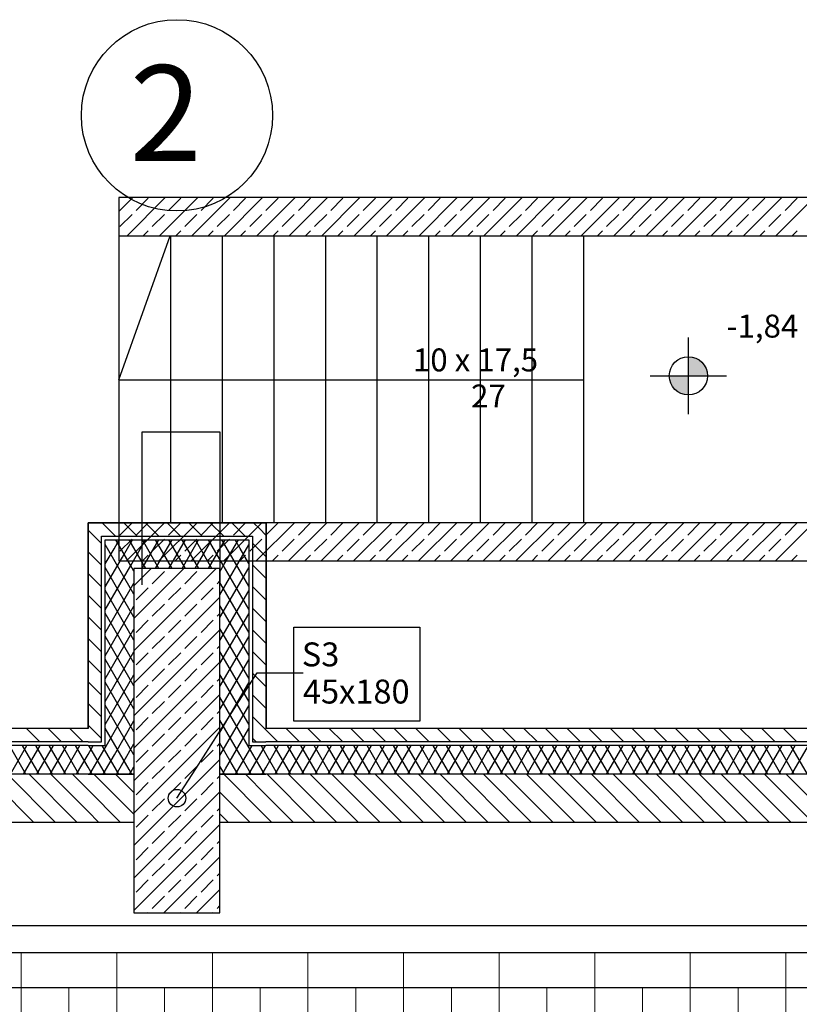
# Model space of a CAD drawing. Units: millimetres. Extents: x -31585 to 340768, y 2765 to 103078.
# Drawn here: x 115599 to 119677, y 65288 to 70435 of the extents above; entities that cross this region are included whole.
import ezdxf
from ezdxf.lldxf.tags import DXFTag

# ---------------------------------------------------------------- set-up
doc = ezdxf.new("R2010")
doc.units = ezdxf.units.MM
doc.layers.add('a podkład', color=253, linetype='Continuous')
for name, color, linetype, lineweight in [('a podłogówka zasialanie', 6, 'Continuous', 18), ('IS_Powrót', 5, 'Continuous', 30), ('IS_Zasilanie', 1, 'SOLID', 30)]:
    doc.layers.add(name, color=color, linetype=linetype, lineweight=lineweight)
doc.styles.add('GENERATED_STYLE_1', font='txt')
doc.styles.add('GENERATED_STYLE_3', font='ARIAL.TTF')
doc.styles.add('GENERATED_STYLE_5', font='ARIALBD.TTF')
tags = doc.linetypes.add('SOLID', pattern=[10, 10, 0]).pattern_tags.tags
tags[6:7] = [DXFTag(74, 4), DXFTag(75, 0), DXFTag(340, '0'), DXFTag(46, 0.0), DXFTag(50, 0.0), DXFTag(44, 0.0), DXFTag(45, 0.0)]
tags[4:5] = [DXFTag(74, 4), DXFTag(75, 0), DXFTag(340, '0'), DXFTag(46, 0.0), DXFTag(50, 0.0), DXFTag(44, 0.0), DXFTag(45, 0.0)]

# ---------------------------------------------------------------- blocks, each defined once
blk = doc.blocks.new('ARROWHEAD_1')
at = {"linetype": 'Continuous'}
blk.add_line((0, 0), (-1, 0), dxfattribs=at)
blk.add_circle((0, 0), 0.25, dxfattribs=at)

msp = doc.modelspace()

# ---------------------------------------------------------------- hatches: boundary and pattern name
at = {"layer": 'a podkład'}
for points in [[(119096.6, 68572.9), (119196.6, 68572.9), (119189, 68611.2), (119167.4, 68643.6), (119134.9, 68665.3), (119096.6, 68672.9)], [(119096.6, 68572.9), (118996.6, 68572.9), (119004.3, 68534.6), (119025.9, 68502.2), (119058.4, 68480.5), (119096.6, 68472.9)]]:
    msp.add_hatch(color=256, dxfattribs=at).paths.add_polyline_path(points, flags=0)

# ---------------------------------------------------------------- linework, layer by layer
for p, q in [((128156.7, 69505.5), (116117.8, 69505.5)), ((116117.8, 69505.5), (116117.8, 69305.5)), ((116117.8, 69432.3), (116190.9, 69505.5)), ((116160.6, 69305.5), (116360.6, 69505.5)), ((116208, 69437.7), (116271.6, 69501.3)), ((116330.3, 69305.5), (116530.3, 69505.5)), ((116377.7, 69437.7), (116441.3, 69501.3)), ((116500, 69305.5), (116700, 69505.5)), ((116547.4, 69437.7), (116611, 69501.3)), ((116669.7, 69305.5), (116869.7, 69505.5)), ((116717.1, 69437.7), (116780.7, 69501.3)), ((116839.4, 69305.5), (117039.4, 69505.5)), ((116886.8, 69437.7), (116950.5, 69501.3)), ((117009.1, 69305.5), (117209.1, 69505.5)), ((117056.5, 69437.7), (117120.2, 69501.3)), ((117178.9, 69305.5), (117378.9, 69505.5)), ((117226.2, 69437.7), (117289.9, 69501.3)), ((117348.6, 69305.5), (117548.6, 69505.5)), ((117395.9, 69437.7), (117459.6, 69501.3)), ((117518.3, 69305.5), (117718.3, 69505.5)), ((117565.6, 69437.7), (117629.3, 69501.3)), ((117688, 69305.5), (117888, 69505.5)), ((117735.3, 69437.7), (117799, 69501.3)), ((117857.7, 69305.5), (118057.7, 69505.5)), ((117905, 69437.7), (117968.7, 69501.3)), ((118027.4, 69305.5), (118227.4, 69505.5)), ((118074.8, 69437.7), (118138.4, 69501.3)), ((118197.1, 69305.5), (118397.1, 69505.5)), ((118244.5, 69437.7), (118308.1, 69501.3)), ((118366.8, 69305.5), (118566.8, 69505.5)), ((118414.2, 69437.7), (118477.8, 69501.3)), ((118536.5, 69305.5), (118736.5, 69505.5)), ((118583.9, 69437.7), (118647.5, 69501.3)), ((118706.2, 69305.5), (118906.2, 69505.5)), ((118753.6, 69437.7), (118817.2, 69501.3)), ((118875.9, 69305.5), (119075.9, 69505.5)), ((118923.3, 69437.7), (118986.9, 69501.3)), ((119045.6, 69305.5), (119245.6, 69505.5)), ((119093, 69437.7), (119156.6, 69501.3)), ((119215.3, 69305.5), (119415.3, 69505.5)), ((119262.7, 69437.7), (119326.3, 69501.3)), ((119385, 69305.5), (119585, 69505.5)), ((119432.4, 69437.7), (119496, 69501.3)), ((119554.7, 69305.5), (119754.7, 69505.5)), ((119602.1, 69437.7), (119665.7, 69501.3)), ((116123.1, 69352.8), (116186.8, 69416.5)), ((116292.8, 69352.8), (116356.5, 69416.5)), ((116462.6, 69352.8), (116526.2, 69416.5)), ((116632.3, 69352.8), (116695.9, 69416.5)), ((116802, 69352.8), (116865.6, 69416.5)), ((116971.7, 69352.8), (117035.3, 69416.5)), ((117141.4, 69352.8), (117205, 69416.5)), ((117311.1, 69352.8), (117374.7, 69416.5)), ((117480.8, 69352.8), (117544.4, 69416.5)), ((117650.5, 69352.8), (117714.1, 69416.5)), ((117820.2, 69352.8), (117883.8, 69416.5)), ((117989.9, 69352.8), (118053.5, 69416.5)), ((118159.6, 69352.8), (118223.2, 69416.5)), ((118329.3, 69352.8), (118393, 69416.5)), ((118499, 69352.8), (118562.7, 69416.5)), ((118668.7, 69352.8), (118732.4, 69416.5)), ((118838.4, 69352.8), (118902.1, 69416.5)), ((119008.1, 69352.8), (119071.8, 69416.5)), ((119177.8, 69352.8), (119241.5, 69416.5)), ((119347.5, 69352.8), (119411.2, 69416.5)), ((119517.3, 69352.8), (119580.9, 69416.5)), ((116245.5, 69305.5), (116271.6, 69331.6)), ((116415.2, 69305.5), (116441.3, 69331.6)), ((116584.9, 69305.5), (116611, 69331.6)), ((116754.6, 69305.5), (116780.7, 69331.6)), ((116924.3, 69305.5), (116950.5, 69331.6)), ((117094, 69305.5), (117120.2, 69331.6)), ((117263.7, 69305.5), (117289.9, 69331.6)), ((117433.4, 69305.5), (117459.6, 69331.6)), ((117603.1, 69305.5), (117629.3, 69331.6)), ((117772.8, 69305.5), (117799, 69331.6)), ((117942.5, 69305.5), (117968.7, 69331.6)), ((118112.2, 69305.5), (118138.4, 69331.6)), ((118281.9, 69305.5), (118308.1, 69331.6)), ((118451.6, 69305.5), (118477.8, 69331.6)), ((118621.4, 69305.5), (118647.5, 69331.6)), ((118791.1, 69305.5), (118817.2, 69331.6)), ((118960.8, 69305.5), (118986.9, 69331.6)), ((119130.5, 69305.5), (119156.6, 69331.6)), ((119300.2, 69305.5), (119326.3, 69331.6)), ((119469.9, 69305.5), (119496, 69331.6)), ((119639.6, 69305.5), (119665.7, 69331.6)), ((116117.8, 68551.4), (116386.1, 69305.5)), ((116117.8, 69305.5), (116117.8, 67805)), ((116117.8, 69305.5), (127956.7, 69305.5)), ((116387.8, 69305.5), (116387.8, 67805)), ((116657.8, 69305.5), (116657.8, 67805)), ((116927.8, 69305.5), (116927.8, 67805)), ((117197.8, 69305.5), (117197.8, 67805)), ((117467.8, 69305.5), (117467.8, 67805)), ((117737.8, 69305.5), (117737.8, 67805)), ((118007.8, 69305.5), (118007.8, 67805)), ((118277.8, 69305.5), (118277.8, 67805)), ((118547.8, 69305.5), (118547.8, 67805)), ((119096.6, 68372.9), (119096.6, 68772.9)), ((118896.6, 68572.9), (119296.6, 68572.9)), ((116117.8, 68551.4), (118547.8, 68551.4)), ((116239.1, 67480), (116239.1, 68280)), ((116239.1, 68280), (116646.7, 68280)), ((116646.7, 68280), (116646.7, 67480)), ((115956.7, 67805.1), (116886.7, 67805.1)), ((115956.7, 66730.1), (115956.7, 67805.1)), ((116889.1, 67804.1), (115956.7, 67804.1)), ((115956.7, 67804.1), (115956.7, 66730.1)), ((116100.3, 67735.1), (116030.3, 67805.1)), ((122725.6, 67805), (116117.8, 67805)), ((116117.8, 67805), (116117.8, 67605)), ((116117.8, 67735.3), (116187.5, 67805)), ((116213.5, 67735.1), (116143.5, 67805.1)), ((116157.2, 67605), (116357.2, 67805)), ((116208, 67740.6), (116271.6, 67804.3)), ((116326.6, 67735.1), (116256.6, 67805.1)), ((116327, 67605), (116527, 67805)), ((116439.8, 67735.1), (116369.8, 67805.1)), ((116377.7, 67740.6), (116441.3, 67804.3)), ((116552.9, 67735.1), (116482.9, 67805.1)), ((116496.7, 67605), (116696.7, 67805)), ((116547.4, 67740.6), (116611, 67804.3)), ((116666, 67735.1), (116596, 67805.1)), ((116666.4, 67605), (116866.4, 67805)), ((116779.2, 67735.1), (116709.2, 67805.1)), ((116717.1, 67740.6), (116780.7, 67804.3)), ((116854.5, 67773), (116822.3, 67805.1)), ((116836.1, 67605), (117036.1, 67805)), ((116886.7, 67805.1), (116886.7, 66730.1)), ((116886.8, 67740.6), (116950.5, 67804.3)), ((116889.1, 66730.1), (116889.1, 67804.1)), ((117005.8, 67605), (117205.8, 67805)), ((117056.5, 67740.6), (117120.2, 67804.3)), ((117175.5, 67605), (117375.5, 67805)), ((117226.2, 67740.6), (117289.9, 67804.3)), ((117345.2, 67605), (117545.2, 67805)), ((117395.9, 67740.6), (117459.6, 67804.3)), ((117514.9, 67605), (117714.9, 67805)), ((117565.6, 67740.6), (117629.3, 67804.3)), ((117684.6, 67605), (117884.6, 67805)), ((117735.3, 67740.6), (117799, 67804.3)), ((117854.3, 67605), (118054.3, 67805)), ((117905, 67740.6), (117968.7, 67804.3)), ((118024, 67605), (118224, 67805)), ((118074.8, 67740.6), (118138.4, 67804.3)), ((118193.7, 67605), (118393.7, 67805)), ((118244.5, 67740.6), (118308.1, 67804.3)), ((118363.4, 67605), (118563.4, 67805)), ((118414.2, 67740.6), (118477.8, 67804.3)), ((118533.1, 67605), (118733.1, 67805)), ((118583.9, 67740.6), (118647.5, 67804.3)), ((118702.8, 67605), (118902.8, 67805)), ((118753.6, 67740.6), (118817.2, 67804.3)), ((118872.5, 67605), (119072.5, 67805)), ((118923.3, 67740.6), (118986.9, 67804.3)), ((119042.2, 67605), (119242.2, 67805)), ((119093, 67740.6), (119156.6, 67804.3)), ((119211.9, 67605), (119411.9, 67805)), ((119262.7, 67740.6), (119326.3, 67804.3)), ((119381.7, 67605), (119581.7, 67805)), ((119432.4, 67740.6), (119496, 67804.3)), ((119551.4, 67605), (119751.4, 67805)), ((119602.1, 67740.6), (119665.7, 67804.3)), ((116026.7, 67695.7), (115956.7, 67765.7)), ((116026.7, 67735.1), (116816.7, 67735.1)), ((116026.7, 66660.1), (116026.7, 67735.1)), ((116816.7, 67735.1), (116816.7, 66660.1)), ((116886.7, 67740.8), (116854.5, 67773)), ((116046.7, 67715.1), (116796.7, 67715.1)), ((116046.7, 66640.1), (116046.7, 67715.1)), ((116046.7, 67709.6), (116048.7, 67713.1)), ((116196.7, 67431.8), (116046.7, 67691.6)), ((116048.7, 67713.1), (116049.9, 67715.1)), ((116092.6, 67669.2), (116119.2, 67715.1)), ((116178.4, 67583.4), (116102.4, 67715.1)), ((116123.1, 67655.8), (116186.8, 67719.4)), ((116136.6, 67625.3), (116188.5, 67715.1)), ((116258.2, 67565.1), (116171.6, 67715.1)), ((116180.5, 67581.3), (116257.8, 67715.1)), ((116240.4, 67565.1), (116327, 67715.1)), ((116327.5, 67565.1), (116240.9, 67715.1)), ((116292.8, 67655.8), (116356.5, 67719.4)), ((116309.7, 67565.1), (116396.3, 67715.1)), ((116396.8, 67565.1), (116310.2, 67715.1)), ((116379, 67565.1), (116465.6, 67715.1)), ((116466.1, 67565.1), (116379.5, 67715.1)), ((116448.3, 67565.1), (116534.9, 67715.1)), ((116535.4, 67565.1), (116448.8, 67715.1)), ((116462.6, 67655.8), (116526.2, 67719.4)), ((116517.6, 67565.1), (116604.2, 67715.1)), ((116604.6, 67565.1), (116518, 67715.1)), ((116586.8, 67565.1), (116673.4, 67715.1)), ((116664, 67582.4), (116587.3, 67715.1)), ((116632.3, 67655.8), (116695.9, 67719.4)), ((116646.7, 67428.8), (116796.7, 67688.6)), ((116707.9, 67626.4), (116656.6, 67715.1)), ((116669, 67587.5), (116742.7, 67715.1)), ((116751.8, 67670.3), (116725.9, 67715.1)), ((116795.7, 67714.2), (116795.2, 67715.1)), ((116796.7, 67712.6), (116795.7, 67714.2)), ((116796.7, 67715.1), (116796.7, 66640.1)), ((116802, 67655.8), (116865.6, 67719.4)), ((116886.7, 67627.6), (116816.7, 67697.6)), ((116971.7, 67655.8), (117035.3, 67719.4)), ((117141.4, 67655.8), (117205, 67719.4)), ((117311.1, 67655.8), (117374.7, 67719.4)), ((117480.8, 67655.8), (117544.4, 67719.4)), ((117650.5, 67655.8), (117714.1, 67719.4)), ((117820.2, 67655.8), (117883.8, 67719.4)), ((117989.9, 67655.8), (118053.5, 67719.4)), ((118159.6, 67655.8), (118223.2, 67719.4)), ((118329.3, 67655.8), (118393, 67719.4)), ((118499, 67655.8), (118562.7, 67719.4)), ((118668.7, 67655.8), (118732.4, 67719.4)), ((118838.4, 67655.8), (118902.1, 67719.4)), ((119008.1, 67655.8), (119071.8, 67719.4)), ((119177.8, 67655.8), (119241.5, 67719.4)), ((119347.5, 67655.8), (119411.2, 67719.4)), ((119517.3, 67655.8), (119580.9, 67719.4)), ((116026.7, 67582.5), (115956.7, 67652.5)), ((116046.7, 67589.6), (116092.6, 67669.2)), ((116242.1, 67605), (116271.6, 67634.6)), ((116411.8, 67605), (116441.3, 67634.6)), ((116581.5, 67605), (116611, 67634.6)), ((116751.2, 67605), (116780.7, 67634.6)), ((116796.7, 67592.6), (116751.8, 67670.3)), ((116920.9, 67605), (116950.5, 67634.6)), ((117090.6, 67605), (117120.2, 67634.6)), ((117260.3, 67605), (117289.9, 67634.6)), ((117430, 67605), (117459.6, 67634.6)), ((117599.7, 67605), (117629.3, 67634.6)), ((117769.4, 67605), (117799, 67634.6)), ((117939.2, 67605), (117968.7, 67634.6)), ((118108.9, 67605), (118138.4, 67634.6)), ((118278.6, 67605), (118308.1, 67634.6)), ((118448.3, 67605), (118477.8, 67634.6)), ((118618, 67605), (118647.5, 67634.6)), ((118787.7, 67605), (118817.2, 67634.6)), ((118957.4, 67605), (118986.9, 67634.6)), ((119127.1, 67605), (119156.6, 67634.6)), ((119296.8, 67605), (119326.3, 67634.6)), ((119466.5, 67605), (119496, 67634.6)), ((119636.2, 67605), (119665.7, 67634.6)), ((116046.7, 67469.6), (116136.6, 67625.3)), ((116046.7, 67349.6), (116180.5, 67581.3)), ((116117.8, 67605), (122725.6, 67605)), ((116196.7, 67551.8), (116178.4, 67583.4)), ((116646.7, 67548.8), (116669, 67587.5)), ((116796.7, 67352.6), (116664, 67582.4)), ((116796.7, 67472.6), (116707.9, 67626.4)), ((116886.7, 67514.5), (116816.7, 67584.5)), ((116026.7, 67469.4), (115956.7, 67539.4)), ((116196.7, 67311.8), (116046.7, 67571.6)), ((116646.7, 67565.1), (116196.7, 67565.1)), ((116196.7, 67565.1), (116196.7, 65765.1)), ((116196.7, 67474.8), (116287.1, 67565.1)), ((116196.7, 67305.1), (116456.8, 67565.1)), ((116196.7, 67135.3), (116626.5, 67565.1)), ((116292.8, 67486.1), (116356.5, 67549.7)), ((116462.6, 67486.1), (116526.2, 67549.7)), ((116646.7, 67308.8), (116796.7, 67568.6)), ((116646.7, 65765.1), (116646.7, 67565.1)), ((115956.7, 67480), (115956.7, 66730.1)), ((116046.7, 67229.6), (116196.7, 67489.4)), ((116632.3, 67486.1), (116646.7, 67500.5)), ((116796.7, 67232.6), (116646.7, 67492.4)), ((116886.7, 67480), (116886.7, 66730.1)), ((116026.7, 67356.3), (115956.7, 67426.3)), ((116196.7, 67191.8), (116046.7, 67451.6)), ((116208, 67401.2), (116271.6, 67464.9)), ((116377.7, 67401.2), (116441.3, 67464.9)), ((116547.4, 67401.2), (116611, 67464.9)), ((116646.7, 67188.8), (116796.7, 67448.6)), ((116886.7, 67401.4), (116816.7, 67471.4)), ((116196.7, 66965.6), (116646.7, 67415.6)), ((116292.8, 67316.4), (116356.5, 67380)), ((116462.6, 67316.4), (116526.2, 67380)), ((116046.7, 67109.6), (116196.7, 67369.4)), ((116196.7, 67071.8), (116046.7, 67331.6)), ((116632.3, 67316.4), (116646.7, 67330.8)), ((116796.7, 67112.6), (116646.7, 67372.4)), ((116646.7, 67068.8), (116796.7, 67328.6)), ((116886.7, 67288.2), (116816.7, 67358.2)), ((116026.7, 67243.1), (115956.7, 67313.1)), ((116208, 67231.5), (116271.6, 67295.2)), ((116377.7, 67231.5), (116441.3, 67295.2)), ((116547.4, 67231.5), (116611, 67295.2)), ((116046.7, 66989.6), (116196.7, 67249.4)), ((116196.7, 66795.9), (116646.7, 67245.9)), ((116796.7, 66992.6), (116646.7, 67252.4)), ((116886.7, 67175.1), (116816.7, 67245.1)), ((117032.5, 67259.8), (117691.4, 67259.8)), ((117032.5, 66767), (117032.5, 67259.8)), ((117691.4, 67259.8), (117691.4, 66767)), ((116026.7, 67130), (115956.7, 67200)), ((116196.7, 66951.8), (116046.7, 67211.6)), ((116292.8, 67146.7), (116356.5, 67210.3)), ((116462.6, 67146.7), (116526.2, 67210.3)), ((116646.7, 66948.8), (116796.7, 67208.6)), ((116046.7, 66869.6), (116196.7, 67129.4)), ((116208, 67061.8), (116271.6, 67125.5)), ((116377.7, 67061.8), (116441.3, 67125.5)), ((116547.4, 67061.8), (116611, 67125.5)), ((116632.3, 67146.7), (116646.7, 67161.1)), ((116796.7, 66872.6), (116646.7, 67132.4)), ((116886.7, 67062), (116816.7, 67132)), ((116026.7, 67016.9), (115956.7, 67086.9)), ((116196.7, 66831.8), (116046.7, 67091.6)), ((116196.7, 66626.2), (116646.7, 67076.2)), ((116646.7, 66828.8), (116796.7, 67088.6)), ((116292.8, 66977), (116356.5, 67040.6)), ((116462.6, 66977), (116526.2, 67040.6)), ((116886.7, 66948.8), (116816.7, 67018.8)), ((116026.7, 66903.7), (115956.7, 66973.7)), ((116046.7, 66749.6), (116196.7, 67009.4)), ((116196.7, 66711.8), (116046.7, 66971.6)), ((116632.3, 66977), (116646.7, 66991.4)), ((116796.7, 66752.6), (116646.7, 67012.4)), ((116646.7, 66708.8), (116796.7, 66968.6)), ((116208, 66892.1), (116271.6, 66955.7)), ((116377.7, 66892.1), (116441.3, 66955.7)), ((116547.4, 66892.1), (116611, 66955.7)), ((116026.7, 66790.6), (115956.7, 66860.6)), ((116050.6, 66636.3), (116196.7, 66889.4)), ((116196.7, 66456.5), (116646.7, 66906.5)), ((116292.8, 66807.3), (116356.5, 66870.9)), ((116462.6, 66807.3), (116526.2, 66870.9)), ((116793.9, 66637.4), (116646.7, 66892.4)), ((116886.7, 66835.7), (116816.7, 66905.7)), ((116196.7, 66591.8), (116046.7, 66851.6)), ((116632.3, 66807.3), (116646.7, 66821.7)), ((116646.7, 66588.8), (116796.7, 66848.6)), ((116094.5, 66592.3), (116196.7, 66769.4)), ((116208, 66722.4), (116271.6, 66786)), ((116377.7, 66722.4), (116441.3, 66786)), ((116547.4, 66722.4), (116611, 66786)), ((116750, 66593.4), (116646.7, 66772.4)), ((116882.9, 66726.3), (116816.7, 66792.5)), ((117691.4, 66767), (117032.5, 66767)), ((115956.7, 66730.1), (110886.7, 66730.1)), ((115956.7, 66730.1), (110886.7, 66730.1)), ((115704.6, 66660.1), (115634.6, 66730.1)), ((115817.7, 66660.1), (115747.7, 66730.1)), ((115930.8, 66660.1), (115860.8, 66730.1)), ((116026.7, 66677.4), (115956.7, 66747.4)), ((116171.6, 66515.2), (116046.7, 66731.6)), ((116196.7, 66286.8), (116646.7, 66736.8)), ((116675.9, 66519.3), (116796.7, 66728.6)), ((116886.7, 66722.5), (116882.9, 66726.3)), ((121956.7, 66730.1), (116886.7, 66730.1)), ((116949.1, 66660.1), (116886.7, 66722.5)), ((121956.7, 66730.1), (116889.1, 66730.1)), ((117062.2, 66660.1), (116992.2, 66730.1)), ((117175.3, 66660.1), (117105.3, 66730.1)), ((117288.5, 66660.1), (117218.5, 66730.1)), ((117401.6, 66660.1), (117331.6, 66730.1)), ((117514.8, 66660.1), (117444.8, 66730.1)), ((117627.9, 66660.1), (117557.9, 66730.1)), ((117741, 66660.1), (117671, 66730.1)), ((117854.2, 66660.1), (117784.2, 66730.1)), ((117967.3, 66660.1), (117897.3, 66730.1)), ((118080.4, 66660.1), (118010.4, 66730.1)), ((118193.6, 66660.1), (118123.6, 66730.1)), ((118306.7, 66660.1), (118236.7, 66730.1)), ((118419.8, 66660.1), (118349.8, 66730.1)), ((118533, 66660.1), (118463, 66730.1)), ((118646.1, 66660.1), (118576.1, 66730.1)), ((118759.3, 66660.1), (118689.3, 66730.1)), ((118872.4, 66660.1), (118802.4, 66730.1)), ((118985.5, 66660.1), (118915.5, 66730.1)), ((119098.7, 66660.1), (119028.7, 66730.1)), ((119211.8, 66660.1), (119141.8, 66730.1)), ((119324.9, 66660.1), (119254.9, 66730.1)), ((119438.1, 66660.1), (119368.1, 66730.1)), ((119551.2, 66660.1), (119481.2, 66730.1)), ((119664.4, 66660.1), (119594.4, 66730.1)), ((115956.7, 66660.1), (110886.7, 66660.1)), ((115956.7, 66660.1), (116026.7, 66660.1)), ((116292.8, 66637.5), (116356.5, 66701.2)), ((116462.6, 66637.5), (116526.2, 66701.2)), ((116826.3, 66669.8), (116816.7, 66679.4)), ((116816.7, 66660.1), (116886.7, 66660.1)), ((116835.9, 66660.1), (116826.3, 66669.8)), ((121956.7, 66660.1), (116886.7, 66660.1)), ((115956.7, 66640.1), (110886.7, 66640.1)), ((115631.8, 66490.1), (115545.2, 66640.1)), ((115550.5, 66490.1), (115637.1, 66640.1)), ((115701.1, 66490.1), (115614.5, 66640.1)), ((115619.8, 66490.1), (115706.4, 66640.1)), ((115770.4, 66490.1), (115683.8, 66640.1)), ((115689.1, 66490.1), (115775.7, 66640.1)), ((115839.7, 66490.1), (115753.1, 66640.1)), ((115758.3, 66490.1), (115844.9, 66640.1)), ((115908.9, 66490.1), (115822.3, 66640.1)), ((115827.6, 66490.1), (115914.2, 66640.1)), ((115956.7, 66527.5), (115891.6, 66640.1)), ((115956.7, 66640.1), (116046.7, 66640.1)), ((115956.7, 66593.7), (115983.5, 66640.1)), ((116047.5, 66490.1), (115960.9, 66640.1)), ((115966.2, 66490.1), (116050.6, 66636.3)), ((116116.8, 66490.1), (116030.2, 66640.1)), ((116138.4, 66548.4), (116196.7, 66649.4)), ((116208, 66552.7), (116271.6, 66616.3)), ((116377.7, 66552.7), (116441.3, 66616.3)), ((116547.4, 66552.7), (116611, 66616.3)), ((116632.3, 66637.5), (116646.7, 66652)), ((116706, 66549.5), (116646.7, 66652.4)), ((116728.3, 66490.1), (116814.9, 66640.1)), ((116878.9, 66490.1), (116793.9, 66637.4)), ((116796.7, 66640.1), (116886.7, 66640.1)), ((116797.6, 66490.1), (116884.2, 66640.1)), ((116886.7, 66596.7), (116861.6, 66640.1)), ((121956.7, 66640.1), (116886.7, 66640.1)), ((116886.7, 66524.5), (116953.5, 66640.1)), ((117017.5, 66490.1), (116930.9, 66640.1)), ((116936.1, 66490.1), (117022.7, 66640.1)), ((117086.7, 66490.1), (117000.1, 66640.1)), ((117005.4, 66490.1), (117092, 66640.1)), ((117156, 66490.1), (117069.4, 66640.1)), ((117074.7, 66490.1), (117161.3, 66640.1)), ((117225.3, 66490.1), (117138.7, 66640.1)), ((117144, 66490.1), (117230.6, 66640.1)), ((117294.6, 66490.1), (117208, 66640.1)), ((117213.3, 66490.1), (117299.9, 66640.1)), ((117363.9, 66490.1), (117277.3, 66640.1)), ((117282.5, 66490.1), (117369.1, 66640.1)), ((117433.1, 66490.1), (117346.5, 66640.1)), ((117351.8, 66490.1), (117438.4, 66640.1)), ((117502.4, 66490.1), (117415.8, 66640.1)), ((117421.1, 66490.1), (117507.7, 66640.1)), ((117571.7, 66490.1), (117485.1, 66640.1)), ((117490.4, 66490.1), (117577, 66640.1)), ((117641, 66490.1), (117554.4, 66640.1)), ((117559.7, 66490.1), (117646.3, 66640.1)), ((117710.3, 66490.1), (117623.7, 66640.1)), ((117629, 66490.1), (117715.6, 66640.1)), ((117779.6, 66490.1), (117693, 66640.1)), ((117698.2, 66490.1), (117784.8, 66640.1)), ((117848.8, 66490.1), (117762.2, 66640.1)), ((117767.5, 66490.1), (117854.1, 66640.1)), ((117918.1, 66490.1), (117831.5, 66640.1)), ((117836.8, 66490.1), (117923.4, 66640.1)), ((117987.4, 66490.1), (117900.8, 66640.1)), ((117906.1, 66490.1), (117992.7, 66640.1)), ((118056.7, 66490.1), (117970.1, 66640.1)), ((117975.4, 66490.1), (118062, 66640.1)), ((118126, 66490.1), (118039.4, 66640.1)), ((118044.6, 66490.1), (118131.3, 66640.1)), ((118195.2, 66490.1), (118108.6, 66640.1)), ((118113.9, 66490.1), (118200.5, 66640.1)), ((118264.5, 66490.1), (118177.9, 66640.1)), ((118183.2, 66490.1), (118269.8, 66640.1)), ((118333.8, 66490.1), (118247.2, 66640.1)), ((118252.5, 66490.1), (118339.1, 66640.1)), ((118403.1, 66490.1), (118316.5, 66640.1)), ((118321.8, 66490.1), (118408.4, 66640.1)), ((118472.4, 66490.1), (118385.8, 66640.1)), ((118391.1, 66490.1), (118477.7, 66640.1)), ((118541.7, 66490.1), (118455.1, 66640.1)), ((118460.3, 66490.1), (118546.9, 66640.1)), ((118610.9, 66490.1), (118524.3, 66640.1)), ((118529.6, 66490.1), (118616.2, 66640.1)), ((118680.2, 66490.1), (118593.6, 66640.1)), ((118598.9, 66490.1), (118685.5, 66640.1)), ((118749.5, 66490.1), (118662.9, 66640.1)), ((118668.2, 66490.1), (118754.8, 66640.1)), ((118818.8, 66490.1), (118732.2, 66640.1)), ((118737.5, 66490.1), (118824.1, 66640.1)), ((118888.1, 66490.1), (118801.5, 66640.1)), ((118806.8, 66490.1), (118893.4, 66640.1)), ((118957.4, 66490.1), (118870.7, 66640.1)), ((118876, 66490.1), (118962.6, 66640.1)), ((119026.6, 66490.1), (118940, 66640.1)), ((118945.3, 66490.1), (119031.9, 66640.1)), ((119095.9, 66490.1), (119009.3, 66640.1)), ((119014.6, 66490.1), (119101.2, 66640.1)), ((119165.2, 66490.1), (119078.6, 66640.1)), ((119083.9, 66490.1), (119170.5, 66640.1)), ((119234.5, 66490.1), (119147.9, 66640.1)), ((119153.2, 66490.1), (119239.8, 66640.1)), ((119303.8, 66490.1), (119217.2, 66640.1)), ((119222.4, 66490.1), (119309, 66640.1)), ((119373, 66490.1), (119286.4, 66640.1)), ((119291.7, 66490.1), (119378.3, 66640.1)), ((119442.3, 66490.1), (119355.7, 66640.1)), ((119361, 66490.1), (119447.6, 66640.1)), ((119511.6, 66490.1), (119425, 66640.1)), ((119430.3, 66490.1), (119516.9, 66640.1)), ((119580.9, 66490.1), (119494.3, 66640.1)), ((119499.6, 66490.1), (119586.2, 66640.1)), ((119650.2, 66490.1), (119563.6, 66640.1)), ((119568.9, 66490.1), (119655.5, 66640.1)), ((119719.5, 66490.1), (119632.9, 66640.1)), ((119638.1, 66490.1), (119724.7, 66640.1)), ((115896.9, 66490.1), (115956.7, 66593.7)), ((116035.5, 66490.1), (116094.5, 66592.3)), ((116196.7, 66117.1), (116646.7, 66567.1)), ((116809.6, 66490.1), (116750, 66593.4)), ((116948.2, 66490.1), (116886.7, 66596.7)), ((115978.2, 66490.1), (115956.7, 66527.5)), ((116104.8, 66490.1), (116138.4, 66548.4)), ((116186.1, 66490.1), (116171.6, 66515.2)), ((116174, 66490.1), (116182.3, 66504.5)), ((116182.3, 66504.5), (116196.7, 66529.4)), ((116292.8, 66467.8), (116356.5, 66531.5)), ((116462.6, 66467.8), (116526.2, 66531.5)), ((116662.1, 66505.6), (116646.7, 66532.4)), ((116659, 66490.1), (116675.9, 66519.3)), ((116671, 66490.1), (116662.1, 66505.6)), ((116740.3, 66490.1), (116706, 66549.5)), ((116866.9, 66490.1), (116886.7, 66524.5)), ((115956.7, 66490.1), (110886.7, 66490.1)), ((115672, 66240.1), (115422, 66490.1)), ((115785.1, 66240.1), (115535.1, 66490.1)), ((115898.3, 66240.1), (115648.3, 66490.1)), ((115956.7, 66294.9), (115761.4, 66490.1)), ((115956.7, 66408), (115874.6, 66490.1)), ((115956.7, 66490.1), (116196.7, 66490.1)), ((116196.7, 66490.1), (115956.7, 66490.1)), ((116196.7, 66281.2), (115987.7, 66490.1)), ((116196.7, 66394.3), (116100.8, 66490.1)), ((116632.3, 66467.8), (116646.7, 66482.3)), ((116646.7, 66490.1), (116886.7, 66490.1)), ((116886.7, 66490.1), (116646.7, 66490.1)), ((116886.7, 66270), (116666.5, 66490.1)), ((116886.7, 66383.1), (116779.7, 66490.1)), ((121956.7, 66490.1), (116886.7, 66490.1)), ((117142.8, 66240.1), (116892.8, 66490.1)), ((117255.9, 66240.1), (117005.9, 66490.1)), ((117369.1, 66240.1), (117119.1, 66490.1)), ((117482.2, 66240.1), (117232.2, 66490.1)), ((117595.3, 66240.1), (117345.3, 66490.1)), ((117708.5, 66240.1), (117458.5, 66490.1)), ((117821.6, 66240.1), (117571.6, 66490.1)), ((117934.8, 66240.1), (117684.8, 66490.1)), ((118047.9, 66240.1), (117797.9, 66490.1)), ((118161, 66240.1), (117911, 66490.1)), ((118274.2, 66240.1), (118024.2, 66490.1)), ((118387.3, 66240.1), (118137.3, 66490.1)), ((118500.4, 66240.1), (118250.4, 66490.1)), ((118613.6, 66240.1), (118363.6, 66490.1)), ((118726.7, 66240.1), (118476.7, 66490.1)), ((118839.8, 66240.1), (118589.8, 66490.1)), ((118953, 66240.1), (118703, 66490.1)), ((119066.1, 66240.1), (118816.1, 66490.1)), ((119179.3, 66240.1), (118929.3, 66490.1)), ((119292.4, 66240.1), (119042.4, 66490.1)), ((119405.5, 66240.1), (119155.5, 66490.1)), ((119518.7, 66240.1), (119268.7, 66490.1)), ((119631.8, 66240.1), (119381.8, 66490.1)), ((119744.9, 66240.1), (119494.9, 66490.1)), ((119858.1, 66240.1), (119608.1, 66490.1)), ((116124.6, 66240.1), (115956.7, 66408)), ((116196.7, 65947.4), (116646.7, 66397.4)), ((116208, 66383), (116271.6, 66446.6)), ((116377.7, 66383), (116441.3, 66446.6)), ((116547.4, 66383), (116611, 66446.6)), ((116803.4, 66240.1), (116646.7, 66396.9)), ((116292.8, 66298.1), (116356.5, 66361.8)), ((116462.6, 66298.1), (116526.2, 66361.8)), ((117029.7, 66240.1), (116886.7, 66383.1)), ((116011.4, 66240.1), (115956.7, 66294.9)), ((116632.3, 66298.1), (116646.7, 66312.6)), ((116208, 66213.3), (116271.6, 66276.9)), ((116377.7, 66213.3), (116441.3, 66276.9)), ((116547.4, 66213.3), (116611, 66276.9)), ((116690.2, 66240.1), (116646.7, 66283.7)), ((116916.5, 66240.1), (116886.7, 66270)), ((110646.7, 66240.1), (116196.7, 66240.1)), ((116196.7, 65777.7), (116646.7, 66227.7)), ((116292.8, 66128.4), (116356.5, 66192.1)), ((116462.6, 66128.4), (116526.2, 66192.1)), ((116646.7, 66240.1), (122196.7, 66240.1)), ((116632.3, 66128.4), (116646.7, 66142.8)), ((116208, 66043.6), (116271.6, 66107.2)), ((116377.7, 66043.6), (116441.3, 66107.2)), ((116547.4, 66043.6), (116611, 66107.2)), ((116353.8, 65765.1), (116646.7, 66058)), ((116292.8, 65958.7), (116356.5, 66022.4)), ((116462.6, 65958.7), (116526.2, 66022.4)), ((116208, 65873.9), (116271.6, 65937.5)), ((116377.7, 65873.9), (116441.3, 65937.5)), ((116547.4, 65873.9), (116611, 65937.5)), ((116632.3, 65958.7), (116646.7, 65973.1)), ((116523.5, 65765.1), (116646.7, 65888.3)), ((116292.8, 65789), (116356.5, 65852.7)), ((116462.6, 65789), (116526.2, 65852.7)), ((116632.3, 65789), (116646.7, 65803.4)), ((116196.7, 65765.1), (116646.7, 65765.1)), ((116269, 65765.1), (116271.6, 65767.8)), ((116438.7, 65765.1), (116441.3, 65767.8)), ((116608.4, 65765.1), (116611, 65767.8))]:
    msp.add_line(p, q, dxfattribs=at)
msp.add_lwpolyline([(116520, 66518.8), (116840.6, 67019.5), (117082.4, 67019.5)], dxfattribs=at)
for centre, radius in [((116421.7, 69934.6), 500), ((119096.6, 68572.9), 100)]:
    msp.add_circle(centre, radius, dxfattribs=at)
at = {"layer": 'a podłogówka zasialanie'}
for p, q in [((115606.7, 40709), (115606.7, 65557.7)), ((116106.7, 40709), (116106.7, 65557.7)), ((116606.7, 40709), (116606.7, 65557.7)), ((116606.7, 40709), (116606.7, 65557.7)), ((117106.7, 40709), (117106.7, 65557.7)), ((117606.7, 40709), (117606.7, 65557.7)), ((118106.7, 40709), (118106.7, 65557.7)), ((118606.7, 40709), (118606.7, 65557.7)), ((119106.7, 40709), (119106.7, 65557.7)), ((119606.7, 40709), (119606.7, 65557.7)), ((115856.7, 40515.8), (115856.7, 65375.3)), ((116356.7, 40515.8), (116356.7, 65375.3)), ((116856.7, 40515.8), (116856.7, 65375.3)), ((117356.7, 40515.8), (117356.7, 65375.3)), ((117856.7, 40515.8), (117856.7, 65375.3)), ((118356.7, 40515.8), (118356.7, 65375.3)), ((118856.7, 40515.8), (118856.7, 65375.3)), ((119356.7, 40515.8), (119356.7, 65375.3))]:
    msp.add_line(p, q, dxfattribs=at)
at = {"layer": 'IS_Powrót'}
for p, q in [((110808.7, 65698.9), (126048.7, 65698.9)), ((110808.7, 65375.3), (125468.7, 65375.3))]:
    msp.add_line(p, q, dxfattribs=at)
at = {"layer": 'IS_Zasilanie', "lineweight": 30}
msp.add_line((111000.9, 65557.7), (125928.7, 65557.7), dxfattribs=at)

# ---------------------------------------------------------------- block references
at = {"layer": 'a podkład', "xscale": 182.4, "yscale": 182.4, "zscale": 182.4, "rotation": 237.3738288888037}
msp.add_blockref('ARROWHEAD_1', (116421.7, 66365.1), dxfattribs=at)

# ---------------------------------------------------------------- texts
at = {"layer": 'a podkład'}
for s, height, style, p in [('2', 500, 'GENERATED_STYLE_5', (116174.1, 69696.4)), ('-1,84', 120, 'GENERATED_STYLE_3', (119296.6, 68772.9)), ('10 x 17,5', 120, 'GENERATED_STYLE_5', (117655.8, 68595.9)), ('   27', 120, 'GENERATED_STYLE_5', (117850.1, 68407.5)), ('S3', 125, 'GENERATED_STYLE_1', (117074.7, 67054.2)), ('45x180', 125, 'GENERATED_STYLE_1', (117080.3, 66859.9))]:
    msp.add_text(s, height=height, dxfattribs=dict(at, style=style)).set_placement(p)

doc.saveas('drawing.dxf')
